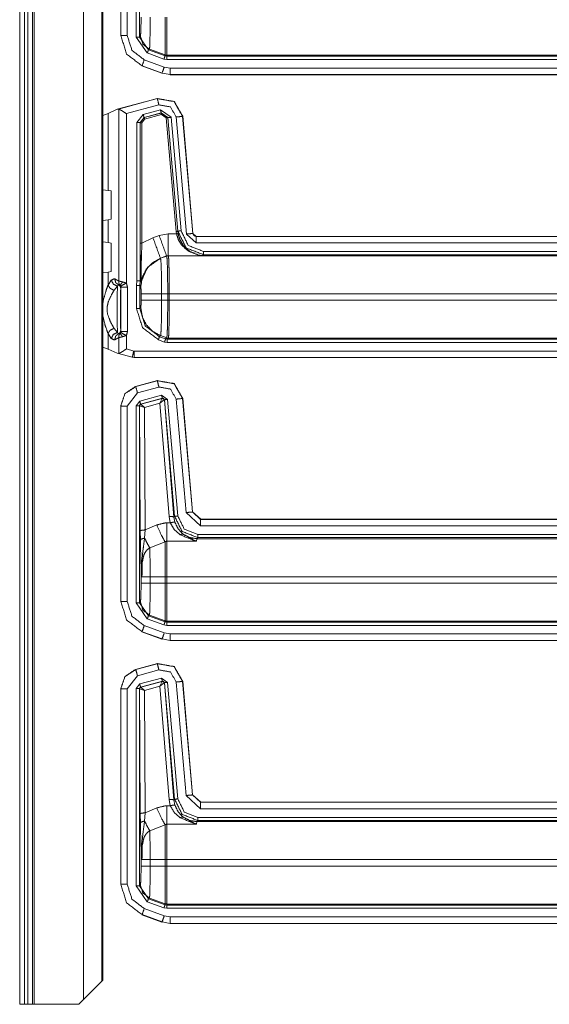
# Model space of a CAD drawing. Units: inches. Extents: x 1.25 to 4.1, y 2.38 to 7.29.
# Drawn here: x 3.51 to 3.81, y 2.38 to 2.93 of the extents above; entities that cross this region are included whole.
import ezdxf

# ---------------------------------------------------------------- set-up
doc = ezdxf.new("R2010")
doc.units = ezdxf.units.IN
doc.header["$MEASUREMENT"] = 0
doc.layers.add('1', color=7, linetype='Continuous', true_color=0xffffff)

msp = doc.modelspace()

# ---------------------------------------------------------------- linework, layer by layer
at = {"layer": '1', "color": 7, "linetype": 'Continuous', "lineweight": 13}
for p, q in [((3.51412, 6.11722), (3.51412, 2.38222)), ((3.51682, 6.11722), (3.51682, 2.38222)), ((3.51862, 6.11722), (3.51862, 2.38222)), ((3.52132, 6.11722), (3.52132, 2.38222)), ((3.52222, 6.11722), (3.52222, 2.38222)), ((3.54957, 6.1146), (3.54957, 2.38484)), ((3.55979, 6.10438), (3.55979, 2.39507)), ((3.56045, 2.39572), (3.56045, 6.10372)), ((3.57032, 2.92149), (3.57032, 3.03029)), ((3.57037, 2.92154), (3.57037, 3.03026)), ((3.57397, 3.03026), (3.57397, 2.92154)), ((3.57893, 2.92068), (3.57893, 3.03044)), ((3.58073, 3.03044), (3.58073, 2.92068)), ((3.57032, 2.92149), (3.57037, 2.92154)), ((3.57032, 2.92148), (3.57032, 2.92149)), ((3.58515, 2.91181), (3.57893, 2.92068)), ((3.58073, 2.92068), (3.58132, 2.92106)), ((3.58073, 2.92068), (3.58576, 2.9135)), ((3.59439, 2.90844), (3.58515, 2.91181)), ((3.58635, 2.91387), (3.58576, 2.9135)), ((3.58576, 2.9135), (3.595, 2.91013)), ((3.58635, 2.91387), (3.595, 2.91073)), ((3.595, 2.91013), (3.595, 2.91073)), ((3.92959, 2.91054), (3.59608, 2.91054)), ((3.59608, 2.91054), (3.59608, 2.90994)), ((3.58345, 2.90801), (3.59457, 2.90397)), ((3.59608, 2.90815), (3.59439, 2.90844)), ((3.595, 2.91013), (3.59608, 2.90994)), ((3.59608, 2.90994), (3.93003, 2.90994)), ((3.93008, 2.90815), (3.59608, 2.90815)), ((3.58222, 2.90463), (3.58217, 2.90457)), ((3.58217, 2.90457), (3.58217, 2.90457)), ((3.59329, 2.90053), (3.58217, 2.90457)), ((3.59334, 2.90058), (3.58222, 2.90463)), ((3.59329, 2.90053), (3.59334, 2.90058)), ((3.5933, 2.90053), (3.59329, 2.90053)), ((3.59795, 2.89977), (3.59334, 2.90058)), ((3.59457, 2.90397), (3.59795, 2.90337)), ((3.59795, 2.89977), (3.5979, 2.89972)), ((3.5979, 2.89972), (3.5979, 2.89972)), ((3.92924, 2.89972), (3.5979, 2.89972)), ((3.59795, 2.90337), (3.92929, 2.90337)), ((3.92929, 2.89977), (3.59795, 2.89977)), ((3.56836, 2.88045), (3.59074, 2.88644)), ((3.56905, 2.88058), (3.59069, 2.88638)), ((3.59069, 2.88638), (3.59074, 2.88644)), ((3.59074, 2.88644), (3.59076, 2.88645)), ((3.56327, 2.87807), (3.56045, 2.87697)), ((3.56327, 2.87807), (3.56836, 2.88045)), ((3.56327, 2.83534), (3.56327, 2.87807)), ((3.56905, 2.88058), (3.56836, 2.88045)), ((3.56925, 2.88058), (3.56905, 2.88058)), ((3.56925, 2.78486), (3.56925, 2.88058)), ((3.59162, 2.8829), (3.57347, 2.87804)), ((3.57347, 2.87804), (3.57347, 2.7837)), ((3.57932, 2.87302), (3.58286, 2.87763)), ((3.58286, 2.87763), (3.59241, 2.88019)), ((3.59288, 2.87845), (3.58332, 2.87589)), ((3.58342, 2.87584), (3.59281, 2.87835)), ((3.59241, 2.88019), (3.5984, 2.876)), ((3.59281, 2.87835), (3.59288, 2.87845)), ((3.59281, 2.87835), (3.59654, 2.87574)), ((3.5966, 2.87584), (3.59288, 2.87845)), ((3.57932, 2.78504), (3.57932, 2.87302)), ((3.58332, 2.87589), (3.58112, 2.87302)), ((3.58122, 2.87297), (3.58112, 2.87302)), ((3.58112, 2.87302), (3.58112, 2.78491)), ((3.58122, 2.87297), (3.58342, 2.87584)), ((3.58122, 2.80584), (3.58122, 2.87297)), ((3.58366, 2.87497), (3.58212, 2.87297)), ((3.58212, 2.87297), (3.58212, 2.80584)), ((3.58332, 2.87589), (3.58342, 2.87584)), ((3.59304, 2.87748), (3.58366, 2.87497)), ((3.59564, 2.87567), (3.59304, 2.87748)), ((3.60117, 2.81246), (3.59564, 2.87567)), ((3.5966, 2.87584), (3.59654, 2.87574)), ((3.59654, 2.87574), (3.60207, 2.81254)), ((3.60213, 2.81264), (3.5966, 2.87584)), ((3.5984, 2.876), (3.60393, 2.8128)), ((3.60692, 2.811), (3.60122, 2.87618)), ((3.60485, 2.87656), (3.60481, 2.8765)), ((3.60481, 2.8765), (3.61051, 2.81132)), ((3.60485, 2.87659), (3.60485, 2.87656)), ((3.60485, 2.87656), (3.61055, 2.81136)), ((3.56045, 2.83567), (3.56327, 2.83534)), ((3.56508, 2.83499), (3.56327, 2.83534)), ((3.56508, 2.81923), (3.56508, 2.83499)), ((3.56327, 2.81888), (3.56045, 2.81855)), ((3.56327, 2.81888), (3.56508, 2.81923)), ((3.56327, 2.80631), (3.56327, 2.81888)), ((3.60135, 2.8111), (3.60117, 2.81246)), ((3.60207, 2.81254), (3.60213, 2.81264)), ((3.60207, 2.81254), (3.60224, 2.81126)), ((3.56045, 2.80664), (3.56327, 2.80631)), ((3.58212, 2.80584), (3.58829, 2.80896)), ((3.58829, 2.80896), (3.59174, 2.81021)), ((3.59174, 2.81021), (3.59681, 2.8111)), ((3.59681, 2.8111), (3.60135, 2.8111)), ((3.6123, 2.80607), (3.60692, 2.811)), ((3.61051, 2.81132), (3.61055, 2.81136)), ((3.61051, 2.81132), (3.6123, 2.80967)), ((3.61055, 2.81136), (3.61056, 2.81136)), ((3.61235, 2.80972), (3.6123, 2.80967)), ((3.6123, 2.80967), (3.92929, 2.80967)), ((3.61235, 2.80972), (3.92924, 2.80972)), ((3.61235, 2.80972), (3.61235, 2.80972)), ((3.56508, 2.80596), (3.56327, 2.80631)), ((3.56508, 2.80596), (3.56508, 2.7902)), ((3.92929, 2.80607), (3.6123, 2.80607)), ((3.61647, 2.8013), (3.93008, 2.8013)), ((3.59588, 2.7988), (3.59244, 2.79755)), ((3.59249, 2.79749), (3.59244, 2.79755)), ((3.59594, 2.79874), (3.59249, 2.79749)), ((3.59681, 2.79896), (3.59588, 2.7988)), ((3.59588, 2.7988), (3.59594, 2.79874)), ((3.59686, 2.79891), (3.59594, 2.79874)), ((3.61611, 2.79896), (3.59681, 2.79896)), ((3.59686, 2.79891), (3.59681, 2.79896)), ((3.59686, 2.79891), (3.92959, 2.79891)), ((3.59686, 2.79891), (3.59686, 2.79891)), ((3.61647, 2.7995), (3.61611, 2.79896)), ((3.93003, 2.7995), (3.61647, 2.7995)), ((3.56327, 2.78985), (3.56508, 2.7902)), ((3.56327, 2.78985), (3.56045, 2.78952)), ((3.56327, 2.78252), (3.56327, 2.78985)), ((3.56327, 2.78252), (3.56511, 2.78538)), ((3.56701, 2.78606), (3.56925, 2.78486)), ((3.57914, 2.78245), (3.57932, 2.78504)), ((3.58112, 2.78491), (3.58094, 2.78245)), ((3.58112, 2.78491), (3.58164, 2.78439)), ((3.58112, 2.78491), (3.58112, 2.78491)), ((3.5685, 2.78199), (3.56665, 2.77973)), ((3.56999, 2.78242), (3.56917, 2.78267)), ((3.57048, 2.78121), (3.57036, 2.78098)), ((3.57407, 2.7814), (3.57048, 2.78121)), ((3.57048, 2.75701), (3.57048, 2.78121)), ((3.57407, 2.7814), (3.57407, 2.75682)), ((3.57914, 2.7695), (3.57914, 2.78245)), ((3.58094, 2.78245), (3.58153, 2.78186)), ((3.58094, 2.78245), (3.58094, 2.7695)), ((3.58167, 2.77777), (3.58167, 2.77418)), ((3.5965, 2.77777), (3.5931, 2.77777)), ((3.5931, 2.77418), (3.5931, 2.77777)), ((3.5965, 2.77418), (3.5931, 2.77418)), ((3.5965, 2.77777), (3.5965, 2.77418)), ((3.59735, 2.77777), (3.5965, 2.77777)), ((3.59735, 2.77418), (3.5965, 2.77418)), ((3.59735, 2.77418), (3.59735, 2.77777)), ((3.92905, 2.77777), (3.59735, 2.77777)), ((3.59735, 2.77418), (3.92905, 2.77418)), ((3.58153, 2.77009), (3.58094, 2.7695)), ((3.56665, 2.75849), (3.5685, 2.75623)), ((3.57036, 2.75724), (3.57048, 2.75701)), ((3.57048, 2.75701), (3.57407, 2.75682)), ((3.56511, 2.75284), (3.56327, 2.7557)), ((3.56327, 2.74699), (3.56327, 2.7557)), ((3.56925, 2.75336), (3.56701, 2.75216)), ((3.56917, 2.75555), (3.56999, 2.7558)), ((3.56925, 2.74449), (3.56925, 2.75336)), ((3.57347, 2.75452), (3.57347, 2.74702)), ((3.59473, 2.75091), (3.59128, 2.75217)), ((3.5919, 2.75386), (3.59249, 2.75445)), ((3.5919, 2.75386), (3.59534, 2.7526)), ((3.59594, 2.7532), (3.59249, 2.75445)), ((3.59594, 2.7532), (3.59534, 2.7526)), ((3.59534, 2.7526), (3.59627, 2.75244)), ((3.59594, 2.7532), (3.59594, 2.7532)), ((3.59686, 2.75304), (3.59594, 2.7532)), ((3.59627, 2.75244), (3.59686, 2.75304)), ((3.59627, 2.75244), (3.93003, 2.75244)), ((3.92959, 2.75304), (3.59686, 2.75304)), ((3.59686, 2.75304), (3.59686, 2.75304)), ((3.56327, 2.74699), (3.56045, 2.74809)), ((3.56327, 2.74699), (3.56836, 2.74461)), ((3.57347, 2.74702), (3.57765, 2.7459)), ((3.59627, 2.75065), (3.59473, 2.75091)), ((3.93008, 2.75065), (3.59627, 2.75065)), ((3.56836, 2.74461), (3.56905, 2.74448)), ((3.57671, 2.74238), (3.56836, 2.74461)), ((3.56905, 2.74448), (3.56925, 2.74449)), ((3.57672, 2.74242), (3.56905, 2.74448)), ((3.57671, 2.74238), (3.57672, 2.74242)), ((3.57671, 2.74238), (3.57671, 2.74238)), ((3.57671, 2.74238), (3.57787, 2.74222)), ((3.57788, 2.74227), (3.57672, 2.74242)), ((3.57765, 2.7459), (3.57788, 2.74587)), ((3.57788, 2.74222), (3.57787, 2.74222)), ((3.57788, 2.74587), (3.92929, 2.74587)), ((3.92929, 2.74227), (3.57788, 2.74227)), ((3.57788, 2.74227), (3.57788, 2.74222)), ((3.59659, 2.74222), (3.57788, 2.74222)), ((3.59671, 2.74222), (3.59659, 2.74222)), ((3.92924, 2.74222), (3.59671, 2.74222)), ((3.57866, 2.72616), (3.59074, 2.72939)), ((3.57866, 2.72616), (3.57871, 2.72612)), ((3.57866, 2.72616), (3.57866, 2.72616)), ((3.57871, 2.72612), (3.59069, 2.72933)), ((3.59162, 2.72585), (3.57964, 2.72264)), ((3.59069, 2.72933), (3.59074, 2.72939)), ((3.59074, 2.72939), (3.59074, 2.72939)), ((3.57964, 2.72264), (3.57397, 2.71526)), ((3.58094, 2.71805), (3.59306, 2.7213)), ((3.59353, 2.71956), (3.5814, 2.71631)), ((3.58148, 2.71627), (3.59347, 2.7195)), ((3.59212, 2.71681), (3.59347, 2.7195)), ((3.59212, 2.71681), (3.59458, 2.71874)), ((3.59306, 2.7213), (3.59645, 2.71892)), ((3.59347, 2.7195), (3.5935, 2.71952)), ((3.5935, 2.71952), (3.59353, 2.71956)), ((3.59465, 2.71877), (3.59353, 2.71956)), ((3.59463, 2.71873), (3.59458, 2.71874)), ((3.59465, 2.71877), (3.59463, 2.71873)), ((3.59463, 2.71873), (3.59993, 2.65348)), ((3.60033, 2.6539), (3.59465, 2.71877)), ((3.59645, 2.71892), (3.60212, 2.65406)), ((3.60675, 2.65597), (3.60122, 2.71913)), ((3.60485, 2.71951), (3.60481, 2.71945)), ((3.60481, 2.71945), (3.61033, 2.65628)), ((3.60485, 2.71951), (3.61038, 2.65633)), ((3.60485, 2.71951), (3.60485, 2.71951)), ((3.57032, 2.71529), (3.57032, 2.7153)), ((3.57032, 2.60649), (3.57032, 2.71529)), ((3.57037, 2.71526), (3.57032, 2.71529)), ((3.57037, 2.60654), (3.57037, 2.71526)), ((3.57397, 2.71526), (3.57397, 2.60654)), ((3.57893, 2.71544), (3.58094, 2.71805)), ((3.57893, 2.60568), (3.57893, 2.71544)), ((3.5814, 2.71631), (3.58073, 2.71544)), ((3.58078, 2.71541), (3.58073, 2.71544)), ((3.58073, 2.71544), (3.58073, 2.60568)), ((3.58083, 2.71543), (3.58078, 2.71541)), ((3.58121, 2.64582), (3.58078, 2.71541)), ((3.58349, 2.71449), (3.58083, 2.71543)), ((3.5814, 2.71631), (3.58145, 2.71627)), ((3.58145, 2.71627), (3.58148, 2.71627)), ((3.58349, 2.71449), (3.58148, 2.71627)), ((3.59212, 2.71681), (3.58349, 2.71449)), ((3.58349, 2.71449), (3.58391, 2.64629)), ((3.59725, 2.65371), (3.59212, 2.71681)), ((3.59792, 2.65024), (3.59725, 2.65371)), ((3.59993, 2.65348), (3.60033, 2.6539)), ((3.59993, 2.65348), (3.60049, 2.6506)), ((3.61481, 2.64857), (3.60675, 2.65597)), ((3.61033, 2.65628), (3.61038, 2.65633)), ((3.61033, 2.65628), (3.61481, 2.65217)), ((3.61038, 2.65633), (3.61038, 2.65633)), ((3.61038, 2.65633), (3.61486, 2.65222)), ((3.58391, 2.64629), (3.59038, 2.64908)), ((3.59608, 2.65024), (3.59792, 2.65024)), ((3.61486, 2.65222), (3.61481, 2.65217)), ((3.61481, 2.65217), (3.92929, 2.65217)), ((3.92929, 2.64857), (3.61481, 2.64857)), ((3.61486, 2.65222), (3.92924, 2.65222)), ((3.61486, 2.65222), (3.61486, 2.65222)), ((3.58127, 2.64051), (3.58121, 2.64582)), ((3.58391, 2.64629), (3.58362, 2.64172)), ((3.61332, 2.642), (3.61278, 2.64141)), ((3.61332, 2.6438), (3.93008, 2.6438)), ((3.93003, 2.642), (3.61332, 2.642)), ((3.595, 2.63968), (3.5865, 2.63634)), ((3.61259, 2.63999), (3.59608, 2.63999)), ((3.61278, 2.64141), (3.61259, 2.63999)), ((3.61278, 2.64141), (3.92959, 2.64141)), ((3.58169, 2.61667), (3.58169, 2.62469)), ((3.58672, 2.62027), (3.58672, 2.61667)), ((3.58672, 2.62027), (3.595, 2.62027)), ((3.595, 2.61667), (3.595, 2.62027)), ((3.92905, 2.62027), (3.59608, 2.62027)), ((3.59608, 2.62027), (3.59608, 2.61667)), ((3.58672, 2.61667), (3.595, 2.61667)), ((3.59608, 2.61667), (3.92905, 2.61667)), ((3.57032, 2.60649), (3.57037, 2.60654)), ((3.57032, 2.60648), (3.57032, 2.60649)), ((3.58515, 2.59681), (3.57893, 2.60568)), ((3.58073, 2.60568), (3.58132, 2.60606)), ((3.58073, 2.60568), (3.58576, 2.5985)), ((3.58635, 2.59887), (3.58576, 2.5985)), ((3.58576, 2.5985), (3.595, 2.59513)), ((3.58635, 2.59887), (3.595, 2.59573)), ((3.58345, 2.59301), (3.59457, 2.58897)), ((3.59439, 2.59344), (3.58515, 2.59681)), ((3.59608, 2.59314), (3.59439, 2.59344)), ((3.595, 2.59513), (3.595, 2.59573)), ((3.595, 2.59513), (3.59608, 2.59494)), ((3.92959, 2.59554), (3.59608, 2.59554)), ((3.59608, 2.59554), (3.59608, 2.59494)), ((3.59608, 2.59494), (3.93003, 2.59494)), ((3.93008, 2.59314), (3.59608, 2.59314)), ((3.58222, 2.58963), (3.58217, 2.58957)), ((3.58217, 2.58957), (3.58217, 2.58957)), ((3.59329, 2.58553), (3.58217, 2.58957)), ((3.59334, 2.58558), (3.58222, 2.58963)), ((3.59457, 2.58897), (3.59795, 2.58837)), ((3.59795, 2.58837), (3.92929, 2.58837)), ((3.59329, 2.58553), (3.59334, 2.58558)), ((3.5933, 2.58553), (3.59329, 2.58553)), ((3.59795, 2.58477), (3.59334, 2.58558)), ((3.59795, 2.58477), (3.5979, 2.58472)), ((3.5979, 2.58472), (3.5979, 2.58472)), ((3.92924, 2.58472), (3.5979, 2.58472)), ((3.92929, 2.58477), (3.59795, 2.58477)), ((3.57866, 2.56866), (3.59074, 2.57189)), ((3.57871, 2.56862), (3.59069, 2.57183)), ((3.59069, 2.57183), (3.59074, 2.57189)), ((3.59074, 2.57189), (3.59074, 2.57189)), ((3.57866, 2.56866), (3.57866, 2.56866)), ((3.57866, 2.56866), (3.57871, 2.56862)), ((3.59162, 2.56835), (3.57964, 2.56514)), ((3.57964, 2.56514), (3.57397, 2.55776)), ((3.57893, 2.55794), (3.58094, 2.56055)), ((3.58094, 2.56055), (3.59306, 2.5638)), ((3.59353, 2.56206), (3.5814, 2.55881)), ((3.58148, 2.55877), (3.59347, 2.56201)), ((3.59212, 2.55931), (3.59347, 2.56201)), ((3.59212, 2.55931), (3.59458, 2.56124)), ((3.59306, 2.5638), (3.59645, 2.56142)), ((3.59347, 2.56201), (3.5935, 2.56202)), ((3.5935, 2.56202), (3.59353, 2.56206)), ((3.59465, 2.56127), (3.59353, 2.56206)), ((3.59463, 2.56123), (3.59458, 2.56124)), ((3.59465, 2.56127), (3.59463, 2.56123)), ((3.59463, 2.56123), (3.59993, 2.49598)), ((3.60033, 2.49641), (3.59465, 2.56127)), ((3.59645, 2.56142), (3.60212, 2.49656)), ((3.60675, 2.49846), (3.60122, 2.56163)), ((3.60485, 2.56201), (3.60481, 2.56195)), ((3.60481, 2.56195), (3.61033, 2.49878)), ((3.60485, 2.56201), (3.61038, 2.49883)), ((3.60485, 2.56201), (3.60485, 2.56201)), ((3.57032, 2.55779), (3.57032, 2.5578)), ((3.57032, 2.44899), (3.57032, 2.55779)), ((3.57037, 2.55776), (3.57032, 2.55779)), ((3.57037, 2.44904), (3.57037, 2.55776)), ((3.57397, 2.55776), (3.57397, 2.44904)), ((3.57893, 2.44818), (3.57893, 2.55794)), ((3.5814, 2.55881), (3.58073, 2.55794)), ((3.58078, 2.5579), (3.58073, 2.55794)), ((3.58073, 2.55794), (3.58073, 2.44818)), ((3.58083, 2.55793), (3.58078, 2.5579)), ((3.58121, 2.48832), (3.58078, 2.5579)), ((3.58349, 2.55699), (3.58083, 2.55793)), ((3.5814, 2.55881), (3.58145, 2.55877)), ((3.58145, 2.55877), (3.58148, 2.55877)), ((3.58349, 2.55699), (3.58148, 2.55877)), ((3.59212, 2.55931), (3.58349, 2.55699)), ((3.58349, 2.55699), (3.58391, 2.48879)), ((3.59725, 2.49621), (3.59212, 2.55931)), ((3.59792, 2.49274), (3.59725, 2.49621)), ((3.59993, 2.49598), (3.60033, 2.49641)), ((3.59993, 2.49598), (3.60049, 2.4931)), ((3.61481, 2.49107), (3.60675, 2.49846)), ((3.61033, 2.49878), (3.61038, 2.49883)), ((3.61033, 2.49878), (3.61481, 2.49467)), ((3.61038, 2.49883), (3.61038, 2.49883)), ((3.61038, 2.49883), (3.61486, 2.49472)), ((3.61486, 2.49472), (3.61481, 2.49467)), ((3.61481, 2.49467), (3.92929, 2.49467)), ((3.61486, 2.49472), (3.92924, 2.49472)), ((3.61486, 2.49472), (3.61486, 2.49472)), ((3.58391, 2.48879), (3.58362, 2.48422)), ((3.58391, 2.48879), (3.59038, 2.49158)), ((3.59608, 2.49274), (3.59792, 2.49274)), ((3.92929, 2.49107), (3.61481, 2.49107)), ((3.58127, 2.48301), (3.58121, 2.48832)), ((3.61278, 2.48391), (3.61259, 2.48249)), ((3.61332, 2.4845), (3.61278, 2.48391)), ((3.61278, 2.48391), (3.92959, 2.48391)), ((3.61332, 2.4863), (3.93008, 2.4863)), ((3.93003, 2.4845), (3.61332, 2.4845)), ((3.595, 2.48218), (3.5865, 2.47884)), ((3.61259, 2.48249), (3.59608, 2.48249)), ((3.58169, 2.45918), (3.58169, 2.46719)), ((3.58672, 2.46277), (3.595, 2.46277)), ((3.58672, 2.46277), (3.58672, 2.45918)), ((3.595, 2.45918), (3.595, 2.46277)), ((3.92905, 2.46277), (3.59608, 2.46277)), ((3.59608, 2.46277), (3.59608, 2.45918)), ((3.58672, 2.45918), (3.595, 2.45918)), ((3.59608, 2.45918), (3.92905, 2.45918)), ((3.57032, 2.44899), (3.57037, 2.44904)), ((3.57032, 2.44898), (3.57032, 2.44899)), ((3.58515, 2.43931), (3.57893, 2.44818)), ((3.58073, 2.44818), (3.58132, 2.44856)), ((3.58073, 2.44818), (3.58576, 2.441)), ((3.59439, 2.43594), (3.58515, 2.43931)), ((3.58635, 2.44137), (3.58576, 2.441)), ((3.58576, 2.441), (3.595, 2.43763)), ((3.58635, 2.44137), (3.595, 2.43823)), ((3.58345, 2.43551), (3.59457, 2.43147)), ((3.59608, 2.43565), (3.59439, 2.43594)), ((3.595, 2.43763), (3.595, 2.43823)), ((3.595, 2.43763), (3.59608, 2.43744)), ((3.92959, 2.43804), (3.59608, 2.43804)), ((3.59608, 2.43804), (3.59608, 2.43744)), ((3.59608, 2.43744), (3.93003, 2.43744)), ((3.93008, 2.43565), (3.59608, 2.43565)), ((3.58222, 2.43213), (3.58217, 2.43207)), ((3.58217, 2.43207), (3.58217, 2.43207)), ((3.59329, 2.42803), (3.58217, 2.43207)), ((3.59334, 2.42808), (3.58222, 2.43213)), ((3.59457, 2.43147), (3.59795, 2.43087)), ((3.59795, 2.43087), (3.92929, 2.43087)), ((3.59329, 2.42803), (3.59334, 2.42808)), ((3.5933, 2.42803), (3.59329, 2.42803)), ((3.59795, 2.42727), (3.59334, 2.42808)), ((3.59795, 2.42727), (3.5979, 2.42722)), ((3.5979, 2.42722), (3.5979, 2.42722)), ((3.92924, 2.42722), (3.5979, 2.42722)), ((3.92929, 2.42727), (3.59795, 2.42727)), ((3.55979, 2.39507), (3.56045, 2.39572)), ((3.54957, 2.38484), (3.55979, 2.39507)), ((3.54957, 2.38484), (3.54695, 2.38222)), ((3.51682, 2.38222), (3.51862, 2.38222)), ((3.52222, 2.38222), (3.54695, 2.38222))]:
    msp.add_line(p, q, dxfattribs=at)
for points, knots in [([(3.58132, 2.92106), (3.58158, 2.92425), (3.58169, 2.93168)], [0, 0, 0.301276, 1, 1]), ([(3.58672, 2.93168), (3.58669, 2.92578), (3.58663, 2.92055), (3.58654, 2.91658), (3.58642, 2.9143), (3.58635, 2.91387)], [0, 0, 0.330846, 0.624416, 0.847701, 0.975589, 1, 1]), ([(3.58222, 2.90463), (3.57363, 2.91121), (3.57037, 2.92154)], [0, 0, 0.499975, 1, 1]), ([(3.57397, 2.92154), (3.57658, 2.91328), (3.58345, 2.90801)], [0, 0, 0.500037, 1, 1]), ([(3.58132, 2.92106), (3.58271, 2.91667), (3.58635, 2.91387)], [0, 0, 0.500003, 1, 1]), ([(3.595, 2.91073), (3.59553, 2.91059), (3.59608, 2.91054)], [0, 0, 0.499963, 1, 1]), ([(3.59069, 2.88638), (3.60005, 2.88473), (3.60481, 2.8765)], [0, 0, 0.500005, 1, 1]), ([(3.60485, 2.87659), (3.6001, 2.8848), (3.59076, 2.88645)], [0, 0, 0.500004, 1, 1]), ([(3.56925, 2.88058), (3.56984, 2.88032), (3.57067, 2.87984), (3.57182, 2.87912), (3.57345, 2.87805), (3.57347, 2.87804)], [0, 0, 0.131802, 0.325407, 0.599362, 0.994789, 1, 1]), ([(3.60122, 2.87618), (3.59799, 2.88178), (3.59162, 2.8829)], [0, 0, 0.500002, 1, 1]), ([(3.61647, 2.7995), (3.60675, 2.80328), (3.60213, 2.81264)], [0, 0, 0.499968, 1, 1]), ([(3.60393, 2.8128), (3.60796, 2.80461), (3.61647, 2.8013)], [0, 0, 0.500051, 1, 1]), ([(3.61611, 2.79896), (3.61608, 2.79896), (3.61384, 2.79919), (3.60812, 2.8014), (3.60442, 2.80464), (3.60252, 2.80759), (3.60135, 2.8111)], [0, 0, 0.001705, 0.11112, 0.409585, 0.649082, 0.819804, 1, 1]), ([(3.60224, 2.81126), (3.60334, 2.80771), (3.60512, 2.80473), (3.6086, 2.80144), (3.61398, 2.7992), (3.61608, 2.79896), (3.61611, 2.79896)], [0, 0, 0.186342, 0.360617, 0.600394, 0.892365, 0.998388, 1, 1]), ([(3.61055, 2.81136), (3.61071, 2.81078), (3.61105, 2.81028), (3.61153, 2.80992), (3.61211, 2.80974), (3.61235, 2.80972)], [0, 0, 0.227309, 0.454702, 0.681945, 0.909391, 1, 1]), ([(3.58164, 2.78439), (3.58163, 2.78448), (3.5816, 2.78495), (3.58142, 2.79072), (3.58126, 2.79931), (3.58122, 2.80584)], [0, 0, 0.003909, 0.025985, 0.295308, 0.695805, 1, 1]), ([(3.58212, 2.80584), (3.58192, 2.79957), (3.58167, 2.79108), (3.58163, 2.78512), (3.58165, 2.78462), (3.58167, 2.78444)], [0, 0, 0.292745, 0.689751, 0.968393, 0.991612, 1, 1]), ([(3.59249, 2.79749), (3.58805, 2.79506), (3.58455, 2.7914), (3.58231, 2.78686), (3.58153, 2.78186)], [0, 0, 0.250008, 0.500052, 0.750071, 1, 1]), ([(3.59243, 2.79755), (3.58525, 2.79248), (3.58167, 2.78444)], [0, 0, 0.499923, 1, 1]), ([(3.5931, 2.77777), (3.5931, 2.77777), (3.5931, 2.78038), (3.59303, 2.78671), (3.59291, 2.79204), (3.59273, 2.79574), (3.59249, 2.79749)], [0, 0, 0.00001, 0.132437, 0.452888, 0.722927, 0.910712, 1, 1]), ([(3.59686, 2.79891), (3.59639, 2.79887), (3.59594, 2.79874)], [0, 0, 0.499813, 1, 1]), ([(3.59594, 2.79874), (3.59596, 2.7987), (3.59615, 2.79699), (3.59634, 2.79236), (3.59641, 2.78892), (3.59648, 2.7831), (3.5965, 2.77777), (3.5965, 2.77777)], [0, 0, 0.002539, 0.084266, 0.305183, 0.469119, 0.746003, 0.99999, 1, 1]), ([(3.59735, 2.77777), (3.59733, 2.78314), (3.59727, 2.789), (3.59721, 2.79247), (3.59705, 2.79714), (3.59688, 2.79886), (3.59686, 2.79891)], [0, 0, 0.254014, 0.530942, 0.6949, 0.915852, 0.997527, 1, 1]), ([(3.56511, 2.78538), (3.5667, 2.7861), (3.56701, 2.78606)], [0, 0, 0.848362, 1, 1]), ([(3.56511, 2.78538), (3.56623, 2.78311), (3.5685, 2.78199)], [0, 0, 0.500317, 1, 1]), ([(3.56701, 2.78606), (3.56757, 2.78398), (3.56917, 2.78267)], [0, 0, 0.50949, 1, 1]), ([(3.56925, 2.78486), (3.56951, 2.78481), (3.57021, 2.78466), (3.5715, 2.78433)], [0, 0, 0.117629, 0.425652, 1, 1]), ([(3.56925, 2.78486), (3.56936, 2.78353), (3.56999, 2.78242)], [0, 0, 0.509257, 1, 1]), ([(3.57932, 2.78504), (3.57937, 2.78504), (3.58022, 2.78498), (3.581, 2.78492), (3.58112, 2.78491)], [0, 0, 0.023529, 0.49838, 0.930756, 1, 1]), ([(3.58167, 2.78444), (3.58167, 2.78443), (3.58164, 2.78439)], [0, 0, 0.166101, 1, 1]), ([(3.56045, 2.77271), (3.56068, 2.7744), (3.56217, 2.77949), (3.56327, 2.78252)], [0, 0, 0.16661, 0.685556, 1, 1]), ([(3.56665, 2.77973), (3.56529, 2.77733), (3.56342, 2.7733), (3.56271, 2.77), (3.56295, 2.7666), (3.56465, 2.76209), (3.56665, 2.75849)], [0, 0, 0.120237, 0.314072, 0.461383, 0.609996, 0.820643, 1, 1]), ([(3.56327, 2.78252), (3.56448, 2.78073), (3.56665, 2.77973)], [0, 0, 0.475243, 1, 1]), ([(3.5685, 2.75623), (3.56838, 2.76367), (3.56838, 2.77455), (3.5685, 2.78199)], [0, 0, 0.288803, 0.711197, 1, 1]), ([(3.56917, 2.78267), (3.56906, 2.78266), (3.5685, 2.78199)], [0, 0, 0.110885, 1, 1]), ([(3.57036, 2.78098), (3.57003, 2.78201), (3.56917, 2.78267)], [0, 0, 0.499969, 1, 1]), ([(3.57014, 2.78225), (3.57007, 2.78234), (3.57005, 2.78236), (3.57001, 2.7824), (3.56999, 2.78242)], [0, 0, 0.500867, 0.600523, 0.893764, 1, 1]), ([(3.5715, 2.78433), (3.57037, 2.78308), (3.57014, 2.78225)], [0, 0, 0.661089, 1, 1]), ([(3.57047, 2.78121), (3.57039, 2.78176), (3.57014, 2.78225)], [0, 0, 0.499898, 1, 1]), ([(3.57031, 2.78206), (3.57027, 2.78211), (3.57019, 2.78221), (3.57014, 2.78225)], [0, 0, 0.262923, 0.755567, 1, 1]), ([(3.57036, 2.78098), (3.57022, 2.77736), (3.57016, 2.76911), (3.57022, 2.76086), (3.57036, 2.75724)], [0, 0, 0.152537, 0.5, 0.847463, 1, 1]), ([(3.57407, 2.7814), (3.57405, 2.7814), (3.57274, 2.7814), (3.57169, 2.78142), (3.57096, 2.78149), (3.5707, 2.78157), (3.57049, 2.78177), (3.57031, 2.78206)], [0, 0, 0.006888, 0.331827, 0.592901, 0.775826, 0.843352, 0.914923, 1, 1]), ([(3.5715, 2.78433), (3.57295, 2.78389), (3.57347, 2.7837)], [0, 0, 0.732233, 1, 1]), ([(3.57347, 2.7837), (3.57361, 2.7834), (3.57406, 2.78166), (3.57407, 2.78153), (3.57407, 2.78145), (3.57407, 2.78142), (3.57407, 2.7814)], [0, 0, 0.136091, 0.891432, 0.945246, 0.976556, 0.988407, 1, 1]), ([(3.58153, 2.78186), (3.58158, 2.78158), (3.58158, 2.78149), (3.58162, 2.78072), (3.58165, 2.77962), (3.58167, 2.77831), (3.58167, 2.77777)], [0, 0, 0.067422, 0.089683, 0.277726, 0.547714, 0.867811, 1, 1]), ([(3.58167, 2.77418), (3.58166, 2.7728), (3.58166, 2.77262), (3.58163, 2.77146), (3.5816, 2.7706), (3.58155, 2.77015), (3.58153, 2.77009)], [0, 0, 0.336981, 0.380898, 0.66433, 0.874, 0.985547, 1, 1]), ([(3.5931, 2.77777), (3.5886, 2.77777), (3.58261, 2.77777), (3.58167, 2.77777)], [0, 0, 0.393708, 0.91782, 1, 1]), ([(3.5931, 2.77418), (3.58499, 2.77418), (3.58167, 2.77418)], [0, 0, 0.709328, 1, 1]), ([(3.59249, 2.75445), (3.59258, 2.75473), (3.59278, 2.75692), (3.59294, 2.76106), (3.59305, 2.76665), (3.5931, 2.77417), (3.5931, 2.77418)], [0, 0, 0.014455, 0.125999, 0.335655, 0.618864, 0.99999, 1, 1]), ([(3.5965, 2.77418), (3.5965, 2.77329), (3.59646, 2.7664), (3.59634, 2.75959), (3.59628, 2.75757), (3.59611, 2.75433), (3.59594, 2.7532)], [0, 0, 0.041981, 0.370269, 0.694883, 0.791258, 0.945433, 1, 1]), ([(3.59686, 2.75304), (3.59701, 2.75418), (3.59715, 2.75744), (3.59721, 2.75948), (3.59731, 2.76634), (3.59735, 2.77329), (3.59735, 2.77418)], [0, 0, 0.054459, 0.208655, 0.30505, 0.629712, 0.958024, 1, 1]), ([(3.59128, 2.75217), (3.58248, 2.75891), (3.57914, 2.7695)], [0, 0, 0.499941, 1, 1]), ([(3.58094, 2.7695), (3.58395, 2.75995), (3.5919, 2.75386)], [0, 0, 0.500073, 1, 1]), ([(3.59249, 2.75445), (3.58821, 2.75677), (3.58455, 2.76055), (3.58257, 2.76431), (3.58153, 2.77009)], [0, 0, 0.240283, 0.500118, 0.709792, 1, 1]), ([(3.56327, 2.7557), (3.56166, 2.76024), (3.56045, 2.76532)], [0, 0, 0.479246, 1, 1]), ([(3.56327, 2.7557), (3.56448, 2.75749), (3.56665, 2.75849)], [0, 0, 0.475235, 1, 1]), ([(3.57036, 2.75724), (3.57003, 2.75621), (3.56917, 2.75555)], [0, 0, 0.499896, 1, 1]), ([(3.57047, 2.75701), (3.57039, 2.75646), (3.57014, 2.75597)], [0, 0, 0.499898, 1, 1]), ([(3.56511, 2.75284), (3.56623, 2.75511), (3.5685, 2.75623)], [0, 0, 0.500317, 1, 1]), ([(3.56701, 2.75216), (3.5667, 2.75212), (3.56511, 2.75284)], [0, 0, 0.151625, 1, 1]), ([(3.56701, 2.75216), (3.56757, 2.75424), (3.56917, 2.75555)], [0, 0, 0.509528, 1, 1]), ([(3.5685, 2.75623), (3.56906, 2.75556), (3.56917, 2.75555)], [0, 0, 0.889101, 1, 1]), ([(3.56925, 2.75336), (3.56936, 2.75468), (3.56999, 2.7558)], [0, 0, 0.509185, 1, 1]), ([(3.5715, 2.75389), (3.57084, 2.75371), (3.56986, 2.75349), (3.56925, 2.75336)], [0, 0, 0.293886, 0.728853, 1, 1]), ([(3.56999, 2.7558), (3.57003, 2.75584), (3.5701, 2.75591), (3.57014, 2.75597)], [0, 0, 0.249732, 0.685156, 1, 1]), ([(3.57014, 2.75597), (3.5702, 2.75603), (3.57027, 2.75611), (3.57031, 2.75616)], [0, 0, 0.345166, 0.744322, 1, 1]), ([(3.5715, 2.75389), (3.57037, 2.75514), (3.57014, 2.75597)], [0, 0, 0.661109, 1, 1]), ([(3.57031, 2.75616), (3.57049, 2.75645), (3.5707, 2.75665), (3.57096, 2.75673), (3.57169, 2.7568), (3.57274, 2.75682), (3.57405, 2.75682), (3.57407, 2.75682)], [0, 0, 0.08508, 0.156619, 0.224147, 0.407079, 0.668162, 0.993112, 1, 1]), ([(3.57347, 2.75452), (3.57205, 2.75405), (3.5715, 2.75389)], [0, 0, 0.724265, 1, 1]), ([(3.57407, 2.75682), (3.57407, 2.75678), (3.57407, 2.75677), (3.57407, 2.75669), (3.57406, 2.75656), (3.57361, 2.75482), (3.57347, 2.75452)], [0, 0, 0.016197, 0.023444, 0.054753, 0.108567, 0.863909, 1, 1]), ([(3.59686, 2.75304), (3.59639, 2.75308), (3.59594, 2.7532)], [0, 0, 0.499813, 1, 1]), ([(3.57347, 2.74702), (3.57345, 2.74701), (3.57182, 2.74594), (3.57067, 2.74522), (3.56984, 2.74474), (3.56925, 2.74449)], [0, 0, 0.005233, 0.400638, 0.674614, 0.868198, 1, 1]), ([(3.57866, 2.72616), (3.57265, 2.72214), (3.57032, 2.7153)], [0, 0, 0.500007, 1, 1]), ([(3.57037, 2.71526), (3.5727, 2.7221), (3.57871, 2.72612)], [0, 0, 0.499993, 1, 1]), ([(3.59069, 2.72933), (3.60005, 2.72768), (3.60481, 2.71945)], [0, 0, 0.500005, 1, 1]), ([(3.60485, 2.71951), (3.6001, 2.72774), (3.59074, 2.72939)], [0, 0, 0.5, 1, 1]), ([(3.60122, 2.71913), (3.59799, 2.72473), (3.59162, 2.72585)], [0, 0, 0.500009, 1, 1]), ([(3.59458, 2.71874), (3.5942, 2.71937), (3.59347, 2.7195)], [0, 0, 0.503152, 1, 1]), ([(3.5935, 2.71952), (3.59425, 2.71939), (3.59463, 2.71873)], [0, 0, 0.499974, 1, 1]), ([(3.58078, 2.7154), (3.58097, 2.71595), (3.58145, 2.71627)], [0, 0, 0.499996, 1, 1]), ([(3.58148, 2.71627), (3.58102, 2.71596), (3.58083, 2.71543)], [0, 0, 0.496834, 1, 1]), ([(3.59725, 2.65371), (3.5991, 2.65373), (3.59994, 2.65348)], [0, 0, 0.680925, 1, 1]), ([(3.61332, 2.642), (3.60451, 2.64543), (3.60033, 2.65391)], [0, 0, 0.499998, 1, 1]), ([(3.60212, 2.65406), (3.60573, 2.64675), (3.61332, 2.6438)], [0, 0, 0.50001, 1, 1]), ([(3.59038, 2.64908), (3.59509, 2.65021), (3.59608, 2.65024)], [0, 0, 0.829838, 1, 1]), ([(3.59038, 2.64908), (3.59305, 2.64329), (3.595, 2.63968)], [0, 0, 0.608141, 1, 1]), ([(3.59792, 2.65024), (3.59966, 2.65065), (3.60049, 2.6506)], [0, 0, 0.681593, 1, 1]), ([(3.60348, 2.64356), (3.60008, 2.64656), (3.59792, 2.65024)], [0, 0, 0.514716, 1, 1]), ([(3.60049, 2.6506), (3.60227, 2.64692), (3.60507, 2.64393)], [0, 0, 0.49888, 1, 1]), ([(3.58391, 2.64629), (3.58203, 2.64615), (3.58121, 2.64582)], [0, 0, 0.680223, 1, 1]), ([(3.60348, 2.64356), (3.60438, 2.644), (3.60507, 2.64393)], [0, 0, 0.588759, 1, 1]), ([(3.61259, 2.63999), (3.61255, 2.64), (3.61136, 2.64029), (3.60348, 2.64356)], [0, 0, 0.004213, 0.128475, 1, 1]), ([(3.60507, 2.64393), (3.61157, 2.64038), (3.61256, 2.64001), (3.61259, 2.63999)], [0, 0, 0.872224, 0.996217, 1, 1]), ([(3.61278, 2.64141), (3.60872, 2.64206), (3.60507, 2.64393)], [0, 0, 0.499942, 1, 1]), ([(3.58362, 2.64172), (3.58197, 2.6413), (3.58127, 2.64051)], [0, 0, 0.6174, 1, 1]), ([(3.58169, 2.62469), (3.58165, 2.62672), (3.58143, 2.63426), (3.58127, 2.64051)], [0, 0, 0.128041, 0.604661, 1, 1]), ([(3.58362, 2.64172), (3.58283, 2.63587), (3.58194, 2.62726), (3.58191, 2.62503)], [0, 0, 0.351441, 0.867446, 1, 1]), ([(3.58362, 2.64172), (3.58525, 2.63852), (3.5865, 2.63634)], [0, 0, 0.58796, 1, 1]), ([(3.59608, 2.63999), (3.59589, 2.63999), (3.59533, 2.63985), (3.595, 2.63968)], [0, 0, 0.165088, 0.671117, 1, 1]), ([(3.5865, 2.63634), (3.58475, 2.63501), (3.58459, 2.63482), (3.58323, 2.63249), (3.5823, 2.62789), (3.58217, 2.62027)], [0, 0, 0.125893, 0.139976, 0.294848, 0.563166, 1, 1]), ([(3.5865, 2.63634), (3.58658, 2.63386), (3.58666, 2.62929), (3.58671, 2.6237), (3.58672, 2.62027)], [0, 0, 0.154089, 0.438807, 0.786722, 1, 1]), ([(3.58191, 2.62503), (3.58175, 2.62487), (3.58169, 2.62469)], [0, 0, 0.554185, 1, 1]), ([(3.58217, 2.62027), (3.58216, 2.62033), (3.5821, 2.62061), (3.58182, 2.62252), (3.58169, 2.62469)], [0, 0, 0.014746, 0.077113, 0.512335, 1, 1]), ([(3.58191, 2.62503), (3.5821, 2.62097), (3.58213, 2.62063), (3.58216, 2.62034), (3.58217, 2.62027)], [0, 0, 0.852446, 0.923099, 0.984849, 1, 1]), ([(3.58132, 2.60606), (3.58158, 2.60925), (3.58169, 2.61667)], [0, 0, 0.301276, 1, 1]), ([(3.58672, 2.61667), (3.58669, 2.61078), (3.58663, 2.60555), (3.58654, 2.60158), (3.58642, 2.5993), (3.58635, 2.59887)], [0, 0, 0.330846, 0.624416, 0.847701, 0.975589, 1, 1]), ([(3.58222, 2.58963), (3.57363, 2.59621), (3.57037, 2.60654)], [0, 0, 0.499975, 1, 1]), ([(3.57397, 2.60654), (3.57658, 2.59828), (3.58345, 2.59301)], [0, 0, 0.500037, 1, 1]), ([(3.58132, 2.60606), (3.58271, 2.60167), (3.58635, 2.59887)], [0, 0, 0.500003, 1, 1]), ([(3.595, 2.59573), (3.59553, 2.59559), (3.59608, 2.59554)], [0, 0, 0.499963, 1, 1]), ([(3.59069, 2.57183), (3.60005, 2.57018), (3.60481, 2.56195)], [0, 0, 0.500005, 1, 1]), ([(3.60485, 2.56201), (3.6001, 2.57024), (3.59074, 2.57189)], [0, 0, 0.5, 1, 1]), ([(3.57866, 2.56866), (3.57265, 2.56464), (3.57032, 2.5578)], [0, 0, 0.500007, 1, 1]), ([(3.57037, 2.55776), (3.5727, 2.5646), (3.57871, 2.56862)], [0, 0, 0.499993, 1, 1]), ([(3.60122, 2.56163), (3.59799, 2.56723), (3.59162, 2.56835)], [0, 0, 0.500009, 1, 1]), ([(3.59458, 2.56124), (3.5942, 2.56187), (3.59347, 2.562)], [0, 0, 0.503152, 1, 1]), ([(3.5935, 2.56202), (3.59425, 2.56189), (3.59463, 2.56123)], [0, 0, 0.499974, 1, 1]), ([(3.58078, 2.5579), (3.58097, 2.55845), (3.58145, 2.55877)], [0, 0, 0.499996, 1, 1]), ([(3.58148, 2.55877), (3.58102, 2.55846), (3.58083, 2.55793)], [0, 0, 0.496834, 1, 1]), ([(3.59725, 2.49621), (3.5991, 2.49623), (3.59994, 2.49598)], [0, 0, 0.680925, 1, 1]), ([(3.61332, 2.4845), (3.60451, 2.48793), (3.60033, 2.49641)], [0, 0, 0.499998, 1, 1]), ([(3.60212, 2.49656), (3.60573, 2.48925), (3.61332, 2.4863)], [0, 0, 0.50001, 1, 1]), ([(3.58391, 2.48879), (3.58203, 2.48865), (3.58121, 2.48832)], [0, 0, 0.680223, 1, 1]), ([(3.59038, 2.49158), (3.59509, 2.49271), (3.59608, 2.49274)], [0, 0, 0.829838, 1, 1]), ([(3.59038, 2.49158), (3.59305, 2.48579), (3.595, 2.48218)], [0, 0, 0.608141, 1, 1]), ([(3.59792, 2.49274), (3.59966, 2.49315), (3.60049, 2.4931)], [0, 0, 0.681593, 1, 1]), ([(3.60348, 2.48606), (3.60008, 2.48906), (3.59792, 2.49274)], [0, 0, 0.514716, 1, 1]), ([(3.60049, 2.4931), (3.60227, 2.48942), (3.60507, 2.48643)], [0, 0, 0.49888, 1, 1]), ([(3.58362, 2.48422), (3.58197, 2.4838), (3.58127, 2.48301)], [0, 0, 0.6174, 1, 1]), ([(3.58169, 2.46719), (3.58165, 2.46922), (3.58143, 2.47676), (3.58127, 2.48301)], [0, 0, 0.128041, 0.604661, 1, 1]), ([(3.58362, 2.48422), (3.58283, 2.47837), (3.58194, 2.46976), (3.58191, 2.46753)], [0, 0, 0.351441, 0.867446, 1, 1]), ([(3.58362, 2.48422), (3.58525, 2.48102), (3.5865, 2.47884)], [0, 0, 0.58796, 1, 1]), ([(3.60348, 2.48606), (3.60438, 2.4865), (3.60507, 2.48643)], [0, 0, 0.588759, 1, 1]), ([(3.61259, 2.48249), (3.61255, 2.4825), (3.61136, 2.48279), (3.60348, 2.48606)], [0, 0, 0.004213, 0.128475, 1, 1]), ([(3.61278, 2.48391), (3.60872, 2.48456), (3.60507, 2.48643)], [0, 0, 0.499942, 1, 1]), ([(3.60507, 2.48643), (3.61157, 2.48288), (3.61256, 2.48251), (3.61259, 2.48249)], [0, 0, 0.872224, 0.996217, 1, 1]), ([(3.5865, 2.47884), (3.58475, 2.47751), (3.58459, 2.47732), (3.58323, 2.47499), (3.5823, 2.47039), (3.58217, 2.46277)], [0, 0, 0.125893, 0.139976, 0.294848, 0.563166, 1, 1]), ([(3.5865, 2.47884), (3.58658, 2.47636), (3.58666, 2.47179), (3.58671, 2.4662), (3.58672, 2.46277)], [0, 0, 0.154089, 0.438807, 0.786722, 1, 1]), ([(3.59608, 2.48249), (3.59589, 2.48249), (3.59533, 2.48235), (3.595, 2.48218)], [0, 0, 0.165088, 0.671117, 1, 1]), ([(3.58191, 2.46753), (3.58175, 2.46737), (3.58169, 2.46719)], [0, 0, 0.554185, 1, 1]), ([(3.58217, 2.46277), (3.58216, 2.46283), (3.5821, 2.46311), (3.58182, 2.46502), (3.58169, 2.46719)], [0, 0, 0.014746, 0.077113, 0.512335, 1, 1]), ([(3.58191, 2.46753), (3.5821, 2.46347), (3.58213, 2.46313), (3.58216, 2.46284), (3.58217, 2.46277)], [0, 0, 0.852446, 0.923099, 0.984849, 1, 1]), ([(3.58132, 2.44856), (3.58158, 2.45175), (3.58169, 2.45918)], [0, 0, 0.301276, 1, 1]), ([(3.58672, 2.45918), (3.58669, 2.45328), (3.58663, 2.44805), (3.58654, 2.44408), (3.58642, 2.4418), (3.58635, 2.44137)], [0, 0, 0.330846, 0.624416, 0.847701, 0.975589, 1, 1]), ([(3.58222, 2.43213), (3.57363, 2.43871), (3.57037, 2.44904)], [0, 0, 0.499975, 1, 1]), ([(3.57397, 2.44904), (3.57658, 2.44078), (3.58345, 2.43551)], [0, 0, 0.500037, 1, 1]), ([(3.58132, 2.44856), (3.58271, 2.44417), (3.58635, 2.44137)], [0, 0, 0.500003, 1, 1]), ([(3.595, 2.43823), (3.59553, 2.43809), (3.59608, 2.43804)], [0, 0, 0.499963, 1, 1])]:
    msp.add_open_spline(points, degree=1, knots=knots, dxfattribs=at)
for points in [[(3.595, 2.91073), (3.595, 2.93168)], [(3.59608, 2.93168), (3.59608, 2.91054)], [(3.57397, 2.92154), (3.57037, 2.92154)], [(3.57893, 2.92068), (3.58073, 2.92068)], [(3.58515, 2.91181), (3.58576, 2.9135)], [(3.58345, 2.90801), (3.58222, 2.90463)], [(3.59439, 2.90844), (3.595, 2.91013)], [(3.59608, 2.90815), (3.59608, 2.90994)], [(3.59457, 2.90397), (3.59334, 2.90058)], [(3.59795, 2.89977), (3.59795, 2.90337)], [(3.59069, 2.88638), (3.59162, 2.8829)], [(3.58332, 2.87589), (3.58286, 2.87763)], [(3.59288, 2.87845), (3.59241, 2.88019)], [(3.59304, 2.87748), (3.59281, 2.87835)], [(3.58112, 2.87302), (3.57932, 2.87302)], [(3.58212, 2.87297), (3.58122, 2.87297)], [(3.58366, 2.87497), (3.58342, 2.87584)], [(3.59564, 2.87566), (3.59654, 2.87574)], [(3.5966, 2.87584), (3.5984, 2.876)], [(3.60481, 2.8765), (3.60122, 2.87618)], [(3.60117, 2.81246), (3.60207, 2.81254)], [(3.60213, 2.81264), (3.60393, 2.8128)], [(3.58829, 2.80896), (3.59243, 2.79755)], [(3.59174, 2.81021), (3.59588, 2.7988)], [(3.59681, 2.8111), (3.59681, 2.79896)], [(3.60135, 2.8111), (3.60224, 2.81126)], [(3.61051, 2.81132), (3.60692, 2.811)], [(3.6123, 2.80967), (3.6123, 2.80607)], [(3.58212, 2.80584), (3.58122, 2.80584)], [(3.61647, 2.7995), (3.61647, 2.8013)], [(3.57347, 2.7837), (3.57031, 2.78206)], [(3.57914, 2.78245), (3.58094, 2.78245)], [(3.57914, 2.7695), (3.58094, 2.7695)], [(3.57347, 2.75452), (3.57031, 2.75616)], [(3.59128, 2.75217), (3.5919, 2.75386)], [(3.59473, 2.75092), (3.59534, 2.75261)], [(3.59627, 2.75065), (3.59627, 2.75244)], [(3.57672, 2.74242), (3.57765, 2.7459)], [(3.57788, 2.74227), (3.57788, 2.74587)], [(3.57964, 2.72264), (3.57871, 2.72612)], [(3.59162, 2.72585), (3.59069, 2.72933)], [(3.59306, 2.7213), (3.59353, 2.71956)], [(3.59645, 2.71892), (3.59465, 2.71877)], [(3.60122, 2.71913), (3.60481, 2.71945)], [(3.57397, 2.71526), (3.57037, 2.71526)], [(3.57893, 2.71544), (3.58073, 2.71544)], [(3.58093, 2.71805), (3.5814, 2.71631)], [(3.60212, 2.65406), (3.60033, 2.65391)], [(3.60675, 2.65597), (3.61033, 2.65628)], [(3.59608, 2.65024), (3.59608, 2.63999)], [(3.61481, 2.64857), (3.61481, 2.65217)], [(3.61332, 2.6438), (3.61332, 2.642)], [(3.595, 2.62027), (3.595, 2.63968)], [(3.59608, 2.63999), (3.59608, 2.62027)], [(3.58217, 2.62027), (3.58672, 2.62027)], [(3.595, 2.62027), (3.59608, 2.62027)], [(3.58169, 2.61667), (3.58672, 2.61667)], [(3.595, 2.59573), (3.595, 2.61667)], [(3.595, 2.61667), (3.59608, 2.61667)], [(3.59608, 2.61667), (3.59608, 2.59554)], [(3.57397, 2.60654), (3.57037, 2.60654)], [(3.57893, 2.60568), (3.58073, 2.60568)], [(3.58515, 2.59681), (3.58576, 2.5985)], [(3.58345, 2.59301), (3.58222, 2.58963)], [(3.59439, 2.59344), (3.595, 2.59513)], [(3.59608, 2.59315), (3.59608, 2.59494)], [(3.59457, 2.58897), (3.59334, 2.58558)], [(3.59795, 2.58477), (3.59795, 2.58837)], [(3.59162, 2.56835), (3.59069, 2.57183)], [(3.57964, 2.56514), (3.57871, 2.56862)], [(3.58093, 2.56055), (3.5814, 2.55881)], [(3.59306, 2.5638), (3.59353, 2.56206)], [(3.59645, 2.56142), (3.59465, 2.56127)], [(3.60122, 2.56163), (3.60481, 2.56195)], [(3.57397, 2.55776), (3.57037, 2.55776)], [(3.57893, 2.55794), (3.58073, 2.55794)], [(3.60212, 2.49656), (3.60033, 2.49641)], [(3.60675, 2.49847), (3.61033, 2.49878)], [(3.61481, 2.49107), (3.61481, 2.49467)], [(3.59608, 2.49274), (3.59608, 2.48249)], [(3.61332, 2.4863), (3.61332, 2.4845)], [(3.595, 2.46277), (3.595, 2.48218)], [(3.59608, 2.48249), (3.59608, 2.46277)], [(3.58217, 2.46277), (3.58672, 2.46277)], [(3.595, 2.46277), (3.59608, 2.46277)], [(3.58169, 2.45918), (3.58672, 2.45918)], [(3.595, 2.43823), (3.595, 2.45918)], [(3.595, 2.45918), (3.59608, 2.45918)], [(3.59608, 2.45918), (3.59608, 2.43804)], [(3.57397, 2.44904), (3.57037, 2.44904)], [(3.57893, 2.44818), (3.58073, 2.44818)], [(3.58515, 2.43931), (3.58576, 2.441)], [(3.58345, 2.43551), (3.58222, 2.43213)], [(3.59439, 2.43594), (3.595, 2.43763)], [(3.59608, 2.43565), (3.59608, 2.43744)], [(3.59457, 2.43147), (3.59334, 2.42808)], [(3.59795, 2.42727), (3.59795, 2.43087)], [(3.51412, 2.38222), (3.51682, 2.38222)], [(3.51862, 2.38222), (3.52132, 2.38222)], [(3.52222, 2.38222), (3.52132, 2.38222)]]:
    msp.add_open_spline(points, degree=1, dxfattribs=at)

doc.saveas('drawing.dxf')
